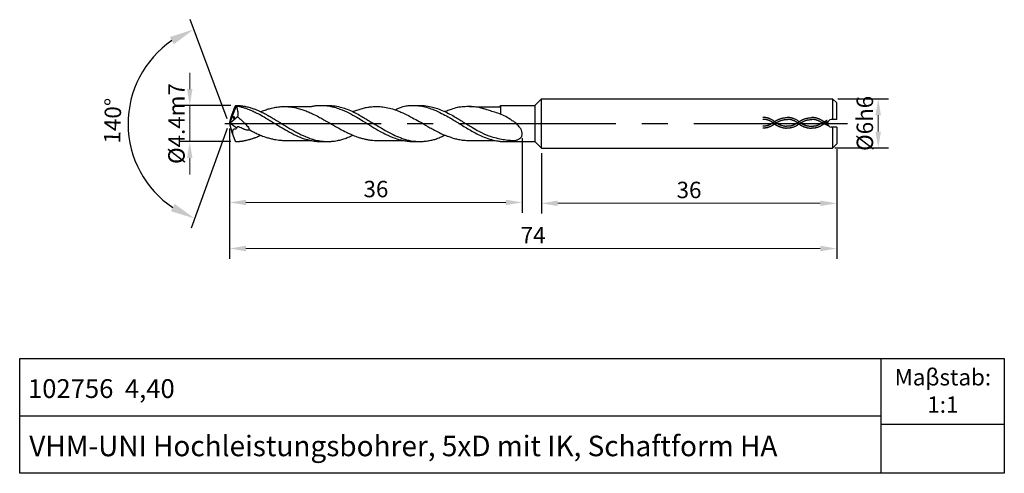
# Model space of a CAD drawing. Units: millimetres. Extents: x 5682 to 5802, y -1892 to -1837.
import ezdxf

# ---------------------------------------------------------------- set-up
doc = ezdxf.new("R2010")
doc.units = ezdxf.units.MM
doc.linetypes.add('CENTER2', pattern=[28.575, 19.05, -3.175, 3.175, -3.175])
doc.linetypes.add('DASHED', pattern=[19.05, 12.7, -6.35])
for name, color, linetype in [('CENTER', 1, 'CENTER2'), ('HATCH', 6, 'Continuous'), ('L1', 4, 'Continuous'), ('图层1', 4, 'Continuous')]:
    doc.layers.add(name, color=color, linetype=linetype)
doc.layers.add('DIM', color=5, linetype='Continuous', lineweight=13)
doc.dimstyles.new('ISO-25', dxfattribs={"dimtxt": 2, "dimasz": 2, "dimexe": 1.25, "dimexo": 0.625, "dimtad": 1, "dimdsep": 46, "dimtxsty": 'Standard', "dimcen": 2, "dimclrd": 5, "dimclrt": 2, "dimadec": 0, "dimazin": 0, "dimtfac": 0.8, "dimtmove": 0, "dimatfit": 3, "dimfxl": 1, "dimtolj": 1, "dimlwd": -1, "dimarcsym": 0})
doc.dimstyles.new('ISO-25$2', dxfattribs={"dimtxt": 2, "dimasz": 3, "dimexe": 1.25, "dimexo": 0.625, "dimtad": 1, "dimdec": 3, "dimdsep": 46, "dimtxsty": 'Standard', "dimcen": 2.5, "dimclrt": 2, "dimadec": 1, "dimazin": 0, "dimtfac": 1, "dimtdec": 3, "dimtmove": 0, "dimatfit": 1, "dimfxl": 1, "dimarcsym": 0})

# ---------------------------------------------------------------- blocks, each defined once
blk = doc.blocks.new('*D167')
at = {"layer": 'DEFPOINTS', "color": 0}
for p in [(5707.34, -1849.26), (5743.01, -1850.41), (5743.01, -1858.87)]:
    blk.add_point(p, dxfattribs=at)
at = {"layer": 'DIM', "color": 0, "lineweight": -2}
for p, q in [((5707.34, -1849.88), (5707.34, -1860.12)), ((5743.01, -1851.04), (5743.01, -1860.12))]:
    blk.add_line(p, q, dxfattribs=at)
at = {"layer": 'DIM', "color": 5}
blk.add_line((5709.34, -1858.87), (5741.01, -1858.87), dxfattribs=at)
for points in [[(5709.34, -1858.54), (5709.34, -1859.2), (5707.34, -1858.87)], [(5741.01, -1858.54), (5741.01, -1859.2), (5743.01, -1858.87)]]:
    blk.add_solid(points, dxfattribs=at)
at = {"layer": 'DIM', "color": 2, "insert": (5725.18, -1857.24), "char_height": 2, "attachment_point": 5}
blk.add_mtext('\\A1;36', dxfattribs=at)
blk = doc.blocks.new('*D170')
at = {"layer": 'DEFPOINTS', "color": 0}
for p in [(5780.85, -1846.25), (5780.48, -1852.23), (5786.4, -1852.23)]:
    blk.add_point(p, dxfattribs=at)
at = {"layer": 'DIM', "color": 0, "lineweight": -2}
for p, q in [((5781.47, -1846.25), (5787.65, -1846.25)), ((5781.1, -1852.23), (5787.65, -1852.23))]:
    blk.add_line(p, q, dxfattribs=at)
at = {"layer": 'DIM', "color": 5}
blk.add_line((5786.4, -1848.25), (5786.4, -1850.23), dxfattribs=at)
for points in [[(5786.06, -1848.25), (5786.73, -1848.25), (5786.4, -1846.25)], [(5786.06, -1850.23), (5786.73, -1850.23), (5786.4, -1852.23)]]:
    blk.add_solid(points, dxfattribs=at)
at = {"layer": 'DIM', "color": 2, "insert": (5784.77, -1849.24), "char_height": 2, "attachment_point": 5, "rotation": 90}
blk.add_mtext('\\A1;%%C6h6', dxfattribs=at)
blk = doc.blocks.new('*D171')
at = {"layer": 'DEFPOINTS', "color": 0}
for p in [(5745.34, -1852.25), (5781.34, -1851.75), (5781.34, -1858.98)]:
    blk.add_point(p, dxfattribs=at)
at = {"layer": 'DIM', "color": 0, "lineweight": -2}
for p, q in [((5781.34, -1852.37), (5781.34, -1860.23)), ((5745.34, -1852.87), (5745.34, -1860.23))]:
    blk.add_line(p, q, dxfattribs=at)
at = {"layer": 'DIM', "color": 5}
blk.add_line((5747.34, -1858.98), (5779.34, -1858.98), dxfattribs=at)
for points in [[(5747.34, -1858.64), (5747.34, -1859.31), (5745.34, -1858.98)], [(5779.34, -1858.64), (5779.34, -1859.31), (5781.34, -1858.98)]]:
    blk.add_solid(points, dxfattribs=at)
at = {"layer": 'DIM', "color": 2, "insert": (5763.34, -1857.35), "char_height": 2, "attachment_point": 5}
blk.add_mtext('\\A1;36', dxfattribs=at)
blk = doc.blocks.new('*D172')
at = {"layer": 'DEFPOINTS', "color": 0}
for p in [(5707.34, -1849.26), (5781.34, -1851.75), (5781.34, -1864.49)]:
    blk.add_point(p, dxfattribs=at)
at = {"layer": 'DIM', "color": 0, "lineweight": -2}
for p, q in [((5707.34, -1849.88), (5707.34, -1865.74)), ((5781.34, -1852.37), (5781.34, -1865.74))]:
    blk.add_line(p, q, dxfattribs=at)
at = {"layer": 'DIM', "color": 5}
blk.add_line((5709.34, -1864.49), (5779.34, -1864.49), dxfattribs=at)
for points in [[(5709.34, -1864.15), (5709.34, -1864.82), (5707.34, -1864.49)], [(5779.34, -1864.15), (5779.34, -1864.82), (5781.34, -1864.49)]]:
    blk.add_solid(points, dxfattribs=at)
at = {"layer": 'DIM', "color": 2, "insert": (5744.34, -1862.86), "char_height": 2, "attachment_point": 5}
blk.add_mtext('\\A1;74', dxfattribs=at)
blk = doc.blocks.new('*D173')
at = {"layer": 'DEFPOINTS', "color": 0}
for p in [(5702.49, -1847.06), (5708.12, -1847.06), (5708.12, -1851.46)]:
    blk.add_point(p, dxfattribs=at)
at = {"layer": 'DIM', "color": 5}
for p, q in [((5702.49, -1845.06), (5702.49, -1843.06)), ((5702.49, -1851.46), (5702.49, -1847.06)), ((5702.49, -1853.46), (5702.49, -1855.46))]:
    blk.add_line(p, q, dxfattribs=at)
at = {"layer": 'DIM', "color": 0, "lineweight": -2}
for p, q in [((5707.49, -1847.06), (5701.24, -1847.06)), ((5707.49, -1851.46), (5701.24, -1851.46))]:
    blk.add_line(p, q, dxfattribs=at)
at = {"layer": 'DIM', "color": 5}
for points in [[(5702.16, -1845.06), (5702.82, -1845.06), (5702.49, -1847.06)], [(5702.16, -1853.46), (5702.82, -1853.46), (5702.49, -1851.46)]]:
    blk.add_solid(points, dxfattribs=at)
at = {"layer": 'DIM', "color": 2, "insert": (5700.87, -1849.26), "char_height": 2, "attachment_point": 5, "rotation": 90}
blk.add_mtext('\\A1;%%C4.4m7', dxfattribs=at)
blk = doc.blocks.new('*D174')
at = {"layer": 'DEFPOINTS', "color": 0}
for p in [(5708.02, -1847.13), (5707.55, -1848.44), (5707.63, -1850.32), (5708.03, -1851.41), (5696, -1854.21)]:
    blk.add_point(p, dxfattribs=at)
at = {"layer": 'DIM', "color": 0, "lineweight": -2}
for p, q in [((5707.03, -1848.7), (5702.54, -1836.6)), ((5707.03, -1849.88), (5702.68, -1862.02))]:
    blk.add_line(p, q, dxfattribs=at)
blk.add_arc((5707.25, -1849.29), 12.28, 124.3761, 236.2378, dxfattribs=at)
at = {"layer": 'DIM', "color": 0}
for points in [[(5700.08, -1838.71), (5700.54, -1839.6), (5702.98, -1837.78)], [(5700.65, -1859.05), (5700.2, -1859.94), (5703.1, -1860.84)]]:
    blk.add_solid(points, dxfattribs=at)
at = {"layer": 'DIM', "color": 2, "insert": (5693.35, -1848.92), "char_height": 2, "attachment_point": 5, "rotation": 88.4663}
blk.add_mtext('140%%D', dxfattribs=at)

msp = doc.modelspace()

# ---------------------------------------------------------------- linework, layer by layer
for p, q in [((5786.7632, -1891.8762), (5786.7632, -1877.8762)), ((5681.7632, -1884.8762), (5786.7632, -1884.8762)), ((5786.7632, -1885.8762), (5801.7632, -1885.8762))]:
    msp.add_line(p, q)
msp.add_lwpolyline([(5681.7632, -1877.8762), (5801.7632, -1877.8762), (5801.7632, -1891.8762), (5681.7632, -1891.8762)], close=True)
at = {"layer": 'CENTER'}
msp.add_line((5706.7752, -1849.2562), (5782.6497, -1849.2562), dxfattribs=at)
at = {"layer": 'HATCH', "linetype": 'DASHED', "ltscale": 0.5}
for points, knots in [([(5773.8523, -1849.0761), (5773.5642, -1848.8486), (5773.2682, -1848.6906), (5772.7592, -1848.5393), (5772.5481, -1848.5109), (5772.3382, -1848.5159)], [11.18581475, 11.18581475, 11.18581475, 11.18581475, 17.2202075, 17.2202075, 21.44056613, 21.44056613, 21.44056613, 21.44056613]), ([(5773.7095, -1849.2569), (5773.6183, -1849.1849), (5773.5269, -1849.1209), (5773.2527, -1848.952), (5773.07, -1848.8705), (5772.7058, -1848.7654), (5772.5243, -1848.742), (5772.3436, -1848.7462)], [11.18581475, 11.18581475, 11.18581475, 11.18581475, 13.23469882, 13.23469882, 17.33246694, 17.33246694, 21.44056613, 21.44056613, 21.44056613, 21.44056613]), ([(5773.7095, -1849.0761), (5773.6183, -1849.1481), (5773.5269, -1849.2122), (5773.2527, -1849.381), (5773.07, -1849.4626), (5772.7058, -1849.5676), (5772.5243, -1849.5911), (5772.3436, -1849.5869)], [11.18581475, 11.18581475, 11.18581475, 11.18581475, 13.23469882, 13.23469882, 17.33246694, 17.33246694, 21.44056613, 21.44056613, 21.44056613, 21.44056613]), ([(5773.7002, -1849.0778), (5773.7651, -1849.0266), (5773.8305, -1848.98), (5774.0281, -1848.8526), (5774.1613, -1848.7844), (5774.6028, -1848.6027), (5774.9102, -1848.5475), (5775.3163, -1848.5217)], [11.18581475, 11.18581475, 11.18581475, 11.18581475, 12.52969473, 12.52969473, 15.21745467, 15.21745467, 21.44056613, 21.44056613, 21.44056613, 21.44056613]), ([(5773.843, -1849.2587), (5773.9003, -1849.2134), (5773.9579, -1849.1722), (5774.1316, -1849.0595), (5774.2483, -1848.9989), (5774.6513, -1848.8294), (5774.9406, -1848.776), (5775.3217, -1848.7521)], [11.18581475, 11.18581475, 11.18581475, 11.18581475, 12.48895138, 12.48895138, 15.09522464, 15.09522464, 21.44056613, 21.44056613, 21.44056613, 21.44056613]), ([(5773.843, -1849.0778), (5773.9003, -1849.1231), (5773.9579, -1849.1643), (5774.1316, -1849.277), (5774.2483, -1849.3376), (5774.6513, -1849.5071), (5774.9406, -1849.5604), (5775.2232, -1849.5891)], [11.18581475, 11.18581475, 11.18581475, 11.18581475, 12.48895138, 12.48895138, 15.09522464, 15.09522464, 21.44056613, 21.44056613, 21.44056613, 21.44056613]), ([(5776.8304, -1849.082), (5776.5423, -1848.8545), (5776.2463, -1848.6965), (5775.7373, -1848.5452), (5775.5262, -1848.5168), (5775.3163, -1848.5217)], [11.18581475, 11.18581475, 11.18581475, 11.18581475, 17.2202075, 17.2202075, 21.44056613, 21.44056613, 21.44056613, 21.44056613]), ([(5776.6877, -1849.2628), (5776.5965, -1849.1908), (5776.5051, -1849.1268), (5776.2308, -1848.9579), (5776.0481, -1848.8764), (5775.6839, -1848.7713), (5775.5024, -1848.7478), (5775.3217, -1848.7521)], [11.18581475, 11.18581475, 11.18581475, 11.18581475, 13.23469882, 13.23469882, 17.33246694, 17.33246694, 21.44056613, 21.44056613, 21.44056613, 21.44056613]), ([(5776.6877, -1849.082), (5776.5965, -1849.154), (5776.5051, -1849.2181), (5776.2308, -1849.3869), (5776.0481, -1849.4684), (5775.6839, -1849.5735), (5775.5024, -1849.597), (5775.3217, -1849.5928)], [11.18581475, 11.18581475, 11.18581475, 11.18581475, 13.23469882, 13.23469882, 17.33246694, 17.33246694, 21.44056613, 21.44056613, 21.44056613, 21.44056613]), ([(5776.6869, -1849.0887), (5776.7517, -1849.0374), (5776.8172, -1848.9908), (5777.0147, -1848.8634), (5777.148, -1848.7952), (5777.5895, -1848.6136), (5777.8969, -1848.5584), (5778.303, -1848.5326)], [11.18581475, 11.18581475, 11.18581475, 11.18581475, 12.52969473, 12.52969473, 15.21745467, 15.21745467, 21.44056613, 21.44056613, 21.44056613, 21.44056613]), ([(5776.8296, -1849.2695), (5776.8869, -1849.2242), (5776.9446, -1849.183), (5777.1182, -1849.0703), (5777.235, -1849.0097), (5777.6379, -1848.8402), (5777.9272, -1848.7869), (5778.3084, -1848.7629)], [11.18581475, 11.18581475, 11.18581475, 11.18581475, 12.48895138, 12.48895138, 15.09522464, 15.09522464, 21.44056613, 21.44056613, 21.44056613, 21.44056613]), ([(5776.8296, -1849.0887), (5776.8869, -1849.1339), (5776.9446, -1849.1751), (5777.1182, -1849.2878), (5777.235, -1849.3484), (5777.6379, -1849.5179), (5777.9272, -1849.5713), (5778.3084, -1849.6036)], [11.18581475, 11.18581475, 11.18581475, 11.18581475, 12.48895138, 12.48895138, 15.09522464, 15.09522464, 21.44056613, 21.44056613, 21.44056613, 21.44056613]), ([(5779.7289, -1849.0106), (5779.529, -1848.8654), (5779.233, -1848.7073), (5778.724, -1848.556), (5778.5129, -1848.5277), (5778.303, -1848.5326)], [11.18581475, 11.18581475, 11.18581475, 11.18581475, 17.2202075, 17.2202075, 21.44056613, 21.44056613, 21.44056613, 21.44056613]), ([(5779.5539, -1849.1833), (5779.5027, -1849.1468), (5779.4515, -1849.1129), (5779.2175, -1848.9688), (5779.0347, -1848.8872), (5778.6705, -1848.7822), (5778.4891, -1848.7587), (5778.3084, -1848.7629)], [12.08696395, 12.08696395, 12.08696395, 12.08696395, 13.23469882, 13.23469882, 17.33246694, 17.33246694, 21.44056613, 21.44056613, 21.44056613, 21.44056613]), ([(5779.5539, -1849.1833), (5779.5027, -1849.2197), (5779.4515, -1849.2537), (5779.2175, -1849.3978), (5779.0347, -1849.4793), (5778.6705, -1849.5844), (5778.4891, -1849.6078), (5778.3084, -1849.6036)], [12.08696395, 12.08696395, 12.08696395, 12.08696395, 13.23469882, 13.23469882, 17.33246694, 17.33246694, 21.44056613, 21.44056613, 21.44056613, 21.44056613]), ([(5780.2767, -1849.0331), (5780.2702, -1849.0365), (5780.2636, -1849.04), (5780.1061, -1849.1239), (5779.9534, -1849.2029), (5779.7926, -1849.2826), (5779.7873, -1849.2852), (5779.7821, -1849.2878)], [6.22069557, 6.22069557, 6.22069557, 6.22069557, 6.37552902, 6.37552902, 9.95303417, 9.95303417, 10.07267266, 10.07267266, 10.07267266, 10.07267266]), ([(5773.8523, -1849.2569), (5773.5642, -1849.4844), (5773.2682, -1849.6425), (5772.7592, -1849.7938), (5772.5481, -1849.8221), (5772.3382, -1849.8172)], [11.18581475, 11.18581475, 11.18581475, 11.18581475, 17.2202075, 17.2202075, 21.44056613, 21.44056613, 21.44056613, 21.44056613]), ([(5773.7002, -1849.2587), (5773.7651, -1849.3099), (5773.8305, -1849.3565), (5774.0281, -1849.4839), (5774.1613, -1849.5521), (5774.6028, -1849.7338), (5774.9102, -1849.7889), (5775.1999, -1849.8184)], [11.18581475, 11.18581475, 11.18581475, 11.18581475, 12.52969473, 12.52969473, 15.21745467, 15.21745467, 21.44056613, 21.44056613, 21.44056613, 21.44056613]), ([(5776.8304, -1849.2628), (5776.5423, -1849.4903), (5776.2463, -1849.6484), (5775.7373, -1849.7997), (5775.5262, -1849.828), (5775.3163, -1849.8231)], [11.18581475, 11.18581475, 11.18581475, 11.18581475, 17.2202075, 17.2202075, 21.44056613, 21.44056613, 21.44056613, 21.44056613]), ([(5776.6869, -1849.2695), (5776.7517, -1849.3207), (5776.8172, -1849.3674), (5777.0147, -1849.4948), (5777.148, -1849.5629), (5777.5895, -1849.7446), (5777.8969, -1849.7998), (5778.303, -1849.8339)], [11.18581475, 11.18581475, 11.18581475, 11.18581475, 12.52969473, 12.52969473, 15.21745467, 15.21745467, 21.44056613, 21.44056613, 21.44056613, 21.44056613]), ([(5779.7821, -1849.2878), (5779.529, -1849.5012), (5779.233, -1849.6592), (5778.724, -1849.8105), (5778.5129, -1849.8389), (5778.303, -1849.8339)], [11.18581475, 11.18581475, 11.18581475, 11.18581475, 17.2202075, 17.2202075, 21.44056613, 21.44056613, 21.44056613, 21.44056613]), ([(5780.3876, -1849.5755), (5780.3469, -1849.5553), (5780.3062, -1849.5353), (5780.1116, -1849.4402), (5779.9562, -1849.3666), (5779.7927, -1849.2925), (5779.7874, -1849.2902), (5779.7821, -1849.2878)], [5.42424859, 5.42424859, 5.42424859, 5.42424859, 6.37552902, 6.37552902, 9.95303417, 9.95303417, 10.07267266, 10.07267266, 10.07267266, 10.07267266])]:
    msp.add_open_spline(points, degree=3, knots=knots, dxfattribs=at)
for points in [[(5780.1792, -1848.8721), (5779.9744, -1848.981), (5779.766, -1849.0881), (5779.5539, -1849.1833)], [(5780.2298, -1849.2421), (5780.065, -1849.1631), (5779.8975, -1849.0855), (5779.7257, -1849.0106)], [(5775.3553, -1849.817), (5775.3063, -1849.8194), (5775.2576, -1849.8201), (5775.2089, -1849.8189)], [(5775.3553, -1849.5863), (5775.308, -1849.5889), (5775.2611, -1849.5897), (5775.2143, -1849.5886)]]:
    msp.add_open_spline(points, degree=3, dxfattribs=at)
at = {"layer": 'L1'}
for p, q in [((5745.3436, -1846.2491), (5744.5258, -1847.0669)), ((5745.3436, -1846.2491), (5780.8436, -1846.2487)), ((5745.3436, -1852.2487), (5745.3436, -1846.2491)), ((5780.8436, -1846.2487), (5781.3436, -1846.7487)), ((5780.8436, -1846.2487), (5780.8436, -1848.7832)), ((5781.3436, -1848.7831), (5781.3436, -1846.7487)), ((5708.0852, -1847.24), (5707.3439, -1849.2563)), ((5707.55, -1848.4382), (5708.0173, -1847.135)), ((5708.0173, -1847.135), (5708.1164, -1847.0558)), ((5708.0852, -1847.24), (5708.0173, -1847.135)), ((5708.2233, -1847.3563), (5708.0852, -1847.24)), ((5708.1164, -1847.0558), (5708.2191, -1847.1056)), ((5708.2191, -1847.1056), (5708.2233, -1847.3563)), ((5740.3443, -1847.0669), (5744.5258, -1847.0669)), ((5740.3443, -1847.0669), (5740.3462, -1848.1102)), ((5744.5259, -1847.0669), (5744.5416, -1851.4467)), ((5707.3436, -1849.2562), (5707.55, -1848.4382)), ((5708.3265, -1848.4307), (5707.4229, -1849.2095)), ((5707.3436, -1849.2562), (5707.6281, -1850.32)), ((5707.4229, -1849.2095), (5707.3563, -1849.3037)), ((5707.4126, -1849.2266), (5708.2163, -1849.7785)), ((5707.6281, -1850.32), (5708.0334, -1851.4133)), ((5780.8436, -1849.6832), (5780.8436, -1852.2491)), ((5781.3436, -1849.6831), (5781.3436, -1851.7491)), ((5708.0334, -1851.4133), (5708.1152, -1851.4574)), ((5740.3446, -1851.4467), (5743.3354, -1851.4467)), ((5740.3446, -1851.4467), (5744.5416, -1851.4467)), ((5745.3436, -1852.2487), (5744.5416, -1851.4467)), ((5745.3436, -1852.2487), (5780.8436, -1852.2491)), ((5781.3436, -1851.7491), (5780.8436, -1852.2491))]:
    msp.add_line(p, q, dxfattribs=at)
for points, knots in [([(5708.1164, -1847.0558), (5708.1164, -1847.0558), (5708.3359, -1847.0551), (5708.6137, -1847.0738), (5708.9459, -1847.1093), (5709.3514, -1847.1801), (5709.8051, -1847.2967), (5710.2449, -1847.4432), (5710.6591, -1847.5978), (5711.1, -1847.7909), (5711.5365, -1848.0033), (5711.9751, -1848.2376), (5712.3353, -1848.4403), (5712.7587, -1848.6864), (5713.1567, -1848.9271), (5713.6471, -1849.2304), (5714.1319, -1849.5259), (5714.6876, -1849.8636), (5715.2164, -1850.1703), (5715.7299, -1850.4425), (5716.168, -1850.6712), (5716.596, -1850.8316), (5716.9529, -1851.0053), (5717.3159, -1851.1186), (5717.6609, -1851.228), (5718.0126, -1851.3136), (5718.413, -1851.3772), (5718.7871, -1851.4379), (5719.1507, -1851.4452), (5719.4392, -1851.4464), (5719.6948, -1851.4368), (5719.9204, -1851.4125), (5720.1585, -1851.3893), (5720.3965, -1851.3423), (5720.6557, -1851.293), (5720.8932, -1851.2337), (5721.1509, -1851.1543), (5721.4194, -1851.0903), (5721.6809, -1850.971), (5721.944, -1850.8703), (5722.1714, -1850.7731), (5722.3077, -1850.7039), (5722.3681, -1850.6786), (5722.374, -1850.6761)], [0, 0, 0, 0, 0.26290639, 0.5821469, 0.85901262, 1.26411614, 1.81282578, 2.25536349, 2.64209362, 3.12494332, 3.67845866, 4.07345824, 4.58763731, 4.89206151, 5.51013193, 5.95009572, 6.57986312, 7.17288511, 7.85483976, 8.37264817, 8.88332971, 9.30774189, 9.72805411, 10.05163612, 10.43835055, 10.80543745, 11.1308284, 11.65220084, 11.93742868, 12.22072275, 12.51808184, 12.70408015, 12.90051579, 13.23507693, 13.42881489, 13.68977685, 13.96508615, 14.23189853, 14.51184259, 14.81200434, 15.06793697, 15.24320424, 15.26204636, 15.26204636, 15.26204636, 15.26204636]), ([(5708.2191, -1847.1056), (5708.2191, -1847.1056), (5708.3606, -1847.1301), (5708.529, -1847.171), (5708.6956, -1847.2254), (5708.8968, -1847.2661), (5709.2372, -1847.3714), (5709.6446, -1847.5213), (5710.135, -1847.7071), (5710.5489, -1847.9316), (5711.1123, -1848.1767), (5711.6582, -1848.5264), (5712.2776, -1848.8957), (5712.8771, -1849.2599), (5713.5879, -1849.6856), (5714.4484, -1850.2017), (5715.4153, -1850.7117), (5716.3718, -1851.1024), (5717.1114, -1851.2881), (5717.656, -1851.3958), (5718.1006, -1851.4411), (5718.5524, -1851.4488), (5718.9469, -1851.4465), (5719.1761, -1851.4465), (5719.2654, -1851.4465)], [0, 0, 0, 0, 0.20567653, 0.39487114, 0.56486822, 0.74091487, 1.00806959, 1.62456149, 2.03035329, 2.56208435, 3.0070122, 3.84581539, 4.45179083, 5.121936, 5.89991224, 6.87986845, 8.06206614, 9.11445565, 9.93228379, 10.33441498, 10.77387656, 11.26999408, 11.68945628, 11.95742152, 11.95742152, 11.95742152, 11.95742152]), ([(5708.2233, -1847.3563), (5708.2438, -1847.4241), (5708.2905, -1847.5781), (5708.3379, -1847.8326), (5708.3502, -1848.1255), (5708.3352, -1848.3262), (5708.3265, -1848.4307)], [0, 0, 0, 0, 0.194995474, 0.442474593, 0.70568018, 0.991497207, 0.991497207, 0.991497207, 0.991497207]), ([(5711.1335, -1847.8103), (5711.2223, -1847.7777), (5711.402, -1847.7116), (5711.6667, -1847.6088), (5711.9336, -1847.5265), (5712.193, -1847.4421), (5712.4698, -1847.3763), (5712.7288, -1847.309), (5713.0077, -1847.269), (5713.252, -1847.2219), (5713.5217, -1847.207), (5713.7775, -1847.1829), (5714.1256, -1847.1767), (5714.5526, -1847.2056), (5715.1606, -1847.2636), (5715.7764, -1847.4406), (5716.3995, -1847.6203), (5716.9261, -1847.8308), (5717.5229, -1848.0973), (5718.1192, -1848.3921), (5718.7192, -1848.7234), (5719.4134, -1849.1173), (5720.1041, -1849.521), (5720.8824, -1849.9519), (5721.4546, -1850.2737), (5721.9938, -1850.5017), (5722.462, -1850.7213), (5722.9245, -1850.898), (5723.4162, -1851.0464), (5723.8275, -1851.152), (5724.2961, -1851.2471), (5724.7485, -1851.3003), (5725.2587, -1851.3151), (5725.688, -1851.3123), (5726.1908, -1851.3128), (5726.7146, -1851.3126), (5727.2758, -1851.3127), (5727.7518, -1851.3127), (5728.1235, -1851.3127), (5728.3533, -1851.3127), (5728.4657, -1851.3127)], [0, 0, 0, 0, 0.28106604, 0.56845479, 0.84183857, 1.1122714, 1.37966487, 1.69128942, 1.90980639, 2.22297782, 2.43443428, 2.71898955, 2.99319592, 3.47783803, 4.00227489, 4.8206183, 5.38103594, 5.9349093, 6.49953621, 7.31344924, 7.89515712, 8.51350572, 9.65675557, 10.24108235, 11.12822577, 11.58189949, 11.97302334, 12.65503329, 13.04864883, 13.50232201, 13.92151023, 14.47769453, 14.86498727, 15.45211758, 15.76545531, 16.37329374, 17.02362933, 17.44905775, 17.8013219, 18.13855936, 18.13855936, 18.13855936, 18.13855936]), ([(5714.1837, -1847.1842), (5714.4364, -1847.1828), (5714.9184, -1847.1799), (5715.6756, -1847.181), (5716.4481, -1847.1807), (5716.9912, -1847.1808), (5717.2593, -1847.1809)], [0, 0, 0, 0, 0.75812959, 1.44614035, 2.27148591, 3.07558593, 3.07558593, 3.07558593, 3.07558593]), ([(5717.2357, -1847.1808), (5717.3622, -1847.1543), (5717.6312, -1847.0979), (5718.0471, -1847.0556), (5718.57, -1847.0429), (5719.1173, -1847.0457), (5719.6964, -1847.0517), (5720.3088, -1847.124), (5720.9739, -1847.2724), (5721.7283, -1847.5276), (5722.4523, -1847.8409), (5723.1364, -1848.1896), (5723.7561, -1848.5724), (5724.4748, -1848.9874), (5725.4401, -1849.5753), (5726.4056, -1850.1586), (5727.3431, -1850.6436), (5728.0116, -1850.9372), (5728.8061, -1851.214), (5729.441, -1851.363), (5729.9875, -1851.4234), (5730.2699, -1851.4472), (5730.5292, -1851.4454), (5730.7921, -1851.4568), (5731.1393, -1851.4113), (5731.5035, -1851.3714), (5731.9343, -1851.2802), (5732.3772, -1851.1989), (5732.8729, -1850.9838), (5733.2919, -1850.8253), (5733.53, -1850.7115), (5733.598, -1850.6791)], [0, 0, 0, 0, 0.38598166, 0.82134776, 1.25077799, 1.95479823, 2.46338898, 2.98715731, 3.79990826, 4.49514779, 5.35253978, 6.13210755, 6.75502442, 7.48369116, 8.56744097, 10.06508206, 10.78684741, 11.67445651, 12.22174647, 13.28636026, 13.61293146, 13.86966525, 14.13519715, 14.39087, 14.6573459, 15.18236653, 15.4883717, 15.97361991, 16.52461896, 17.08082421, 17.30316358, 17.30316358, 17.30316358, 17.30316358]), ([(5718.5476, -1847.0459), (5718.66, -1847.0547), (5718.8855, -1847.0722), (5719.2209, -1847.0826), (5719.6369, -1847.1679), (5720.1657, -1847.2663), (5720.9486, -1847.5407), (5721.8608, -1847.9325), (5722.7966, -1848.4625), (5723.7258, -1849.0204), (5724.6601, -1849.6117), (5725.5879, -1850.1738), (5726.5344, -1850.645), (5727.4557, -1851.0447), (5728.3093, -1851.2928), (5728.9568, -1851.4034), (5729.3885, -1851.4433), (5729.7584, -1851.4475), (5730.0752, -1851.4466), (5730.3135, -1851.4466), (5730.4432, -1851.4468), (5730.4712, -1851.4468)], [0, 0, 0, 0, 0.33817258, 0.67829719, 1.0043984, 1.6056856, 2.28568363, 3.46408239, 4.53993305, 5.44036274, 6.64009407, 7.77395038, 8.61574329, 9.75547762, 10.7414354, 11.25625297, 11.71986941, 12.03980002, 12.3654147, 12.67043171, 12.75457442, 12.75457442, 12.75457442, 12.75457442]), ([(5722.3623, -1847.8087), (5722.5278, -1847.7529), (5722.7868, -1847.6656), (5723.1271, -1847.5309), (5723.3968, -1847.4559), (5723.7423, -1847.3571), (5724.0904, -1847.2833), (5724.5257, -1847.2254), (5724.9232, -1847.1872), (5725.4455, -1847.1818), (5726.0699, -1847.2212), (5726.8058, -1847.3714), (5727.5024, -1847.5638), (5728.0942, -1847.7967), (5728.7916, -1848.1042), (5729.577, -1848.5244), (5730.5504, -1849.0275), (5731.323, -1849.5232), (5732.0465, -1849.9264), (5732.7452, -1850.2902), (5733.3756, -1850.5946), (5733.9067, -1850.8021), (5734.2367, -1850.904), (5734.5425, -1851.023), (5734.8529, -1851.0978), (5735.1251, -1851.1685), (5735.4053, -1851.2227), (5735.7205, -1851.2697), (5736.0434, -1851.3013), (5736.4001, -1851.3078), (5736.9225, -1851.318), (5737.5961, -1851.3126), (5738.3152, -1851.314), (5739.0027, -1851.3138), (5739.4404, -1851.3138), (5739.6975, -1851.3138)], [0, 0, 0, 0, 0.51910817, 0.81264426, 1.08411634, 1.35302479, 1.88369023, 2.14567778, 2.66841485, 3.07965888, 3.71192436, 4.54130568, 5.32077805, 5.86402712, 6.42553708, 7.57408245, 8.48296094, 9.65056859, 10.25495423, 10.9156013, 11.96957699, 12.31846147, 12.60539903, 12.99761374, 13.29004882, 13.55763794, 13.83674608, 14.14310201, 14.51173685, 14.80825846, 15.21312295, 16.07932752, 16.82892721, 17.37030444, 18.14189282, 18.14189282, 18.14189282, 18.14189282]), ([(5727.5367, -1847.5878), (5727.9636, -1847.3929), (5728.5501, -1847.1252), (5729.3786, -1847.0435), (5730.0245, -1847.0473), (5730.7592, -1847.1193), (5731.5255, -1847.3129), (5732.3351, -1847.5995), (5733.1379, -1847.9968), (5733.9245, -1848.3829), (5734.7624, -1848.9083), (5735.5688, -1849.3932), (5736.3836, -1849.8946), (5737.1092, -1850.3203), (5737.9223, -1850.7308), (5738.8103, -1851.0937), (5739.5183, -1851.2807), (5739.9973, -1851.3741), (5740.2154, -1851.4068), (5740.3179, -1851.4385), (5740.3446, -1851.4467)], [0, 0, 0, 0, 1.37334238, 1.88709251, 2.48256161, 3.31106406, 4.09337689, 4.83629471, 5.8588001, 6.73203952, 7.41860169, 8.75032143, 9.48963373, 10.21934001, 11.2169323, 12.17161663, 13.05653043, 13.39584404, 13.63196295, 13.71505978, 13.71505978, 13.71505978, 13.71505978]), ([(5729.7132, -1847.0467), (5729.8034, -1847.0468), (5729.9496, -1847.0468), (5730.1722, -1847.0465), (5730.3473, -1847.0478), (5730.6482, -1847.0421), (5731.166, -1847.0658), (5731.8373, -1847.1801), (5732.5664, -1847.3865), (5733.2732, -1847.6547), (5734.0007, -1848.0017), (5734.8662, -1848.4688), (5735.8258, -1849.0811), (5736.8411, -1849.6733), (5737.8518, -1850.2943), (5738.7621, -1850.6949), (5739.6217, -1850.9755), (5740.3265, -1851.1384), (5741.0342, -1851.2456), (5741.6932, -1851.3154), (5742.2264, -1851.3282), (5742.6228, -1851.1426), (5742.979, -1850.8909), (5743.0428, -1850.4262), (5742.9157, -1850.0553), (5742.7779, -1849.7977), (5742.5927, -1849.6033), (5742.4393, -1849.4201), (5742.2075, -1849.164), (5741.8705, -1848.9685), (5741.419, -1848.6454), (5740.81, -1848.2969), (5740.0653, -1847.9868), (5739.3433, -1847.8019), (5738.7676, -1847.5788), (5738.2541, -1847.4368), (5737.668, -1847.2889), (5737.0457, -1847.2012), (5736.3506, -1847.1719), (5735.7438, -1847.2306), (5735.0353, -1847.2814), (5734.513, -1847.4919), (5734.0725, -1847.6281), (5733.8247, -1847.7241), (5733.662, -1847.7833), (5733.5902, -1847.8095)], [0, 0, 0, 0, 0.27038601, 0.43867376, 0.66776785, 0.7957256, 1.34144886, 2.22040646, 2.82737979, 3.59847696, 4.46041538, 5.20485217, 6.48943065, 7.78649866, 8.65310091, 9.96041995, 10.7164929, 11.34085787, 12.1200404, 12.85405604, 13.34126918, 13.68254613, 14.14579163, 14.52387442, 14.85148062, 15.21937454, 15.32492479, 15.61807077, 15.90009376, 16.3036625, 16.75089345, 17.51844401, 18.35672936, 19.13264161, 19.73900384, 20.1856853, 20.72036227, 21.54229144, 22.0634541, 22.80343418, 23.37009913, 24.18303643, 24.4568046, 24.74379889, 24.97073246, 24.97073246, 24.97073246, 24.97073246]), ([(5736.5391, -1847.1846), (5736.9693, -1847.1941), (5737.7913, -1847.2122), (5738.8189, -1847.2059), (5739.6236, -1847.2068), (5740.0365, -1847.2068), (5740.2438, -1847.2067)], [0, 0, 0, 0, 1.29084945, 2.46611259, 3.08291941, 3.7047975, 3.7047975, 3.7047975, 3.7047975]), ([(5740.2437, -1847.2067), (5740.2613, -1847.2037), (5740.2966, -1847.1977), (5740.3471, -1847.1481), (5740.3454, -1847.0971), (5740.3443, -1847.0669)], [0, 0, 0, 0, 0.052732289, 0.10643836, 0.184553367, 0.184553367, 0.184553367, 0.184553367]), ([(5708.3265, -1848.4307), (5708.3265, -1848.4307), (5708.6492, -1848.7269), (5709.0291, -1849.0572), (5709.3806, -1849.4154), (5709.6586, -1849.7552), (5709.7887, -1849.979), (5709.8281, -1850.0469)], [0, 0, 0, 0, 0.51808121, 0.93470782, 1.45096049, 1.95518525, 2.1747879, 2.1747879, 2.1747879, 2.1747879]), ([(5709.8281, -1850.0469), (5709.7645, -1850.0605), (5709.6234, -1850.0907), (5709.4145, -1850.0576), (5709.2515, -1850.0116), (5709.0767, -1849.9528), (5708.8761, -1849.853), (5708.6594, -1849.739), (5708.4996, -1849.6813), (5708.4131, -1849.6634), (5708.351, -1849.6629), (5708.287, -1849.674), (5708.2213, -1849.7429), (5708.1944, -1849.8672), (5708.0141, -1849.9679), (5707.7469, -1849.9036), (5707.7086, -1850.1915), (5707.6896, -1850.347), (5707.6869, -1850.4456), (5707.6865, -1850.4775)], [0, 0, 0, 0, 0.19332542, 0.4287419, 0.62351262, 0.69940194, 0.97653901, 1.28250151, 1.41965011, 1.47972749, 1.54546919, 1.60641209, 1.66757083, 1.80571479, 1.92983206, 2.24108939, 2.4196418, 2.60310598, 2.68981137, 2.68981137, 2.68981137, 2.68981137]), ([(5709.8281, -1850.0469), (5709.9076, -1850.0884), (5710.0787, -1850.1779), (5710.4081, -1850.3707), (5710.7718, -1850.5086), (5711.192, -1850.7214), (5711.6115, -1850.8583), (5712.0891, -1851.0268), (5712.5396, -1851.1378), (5712.9629, -1851.2229), (5713.3766, -1851.2823), (5713.7717, -1851.3112), (5714.277, -1851.3135), (5714.7787, -1851.3125), (5715.3764, -1851.3128), (5715.9098, -1851.3125), (5716.5458, -1851.3133), (5716.9674, -1851.3109), (5717.2167, -1851.3094)], [0, 0, 0, 0, 0.26392592, 0.56834288, 1.11809915, 1.41436862, 1.95471307, 2.42795831, 2.91902494, 3.33819406, 3.71871515, 4.1699437, 4.5248308, 5.23465708, 5.67488844, 6.31800942, 6.83480312, 7.58282021, 7.58282021, 7.58282021, 7.58282021]), ([(5708.1152, -1851.4574), (5708.1326, -1851.4568), (5708.1865, -1851.4544), (5708.2697, -1851.4474), (5708.3644, -1851.4436), (5708.4489, -1851.4382), (5708.521, -1851.4303), (5708.5865, -1851.4236), (5708.6914, -1851.4129), (5708.8172, -1851.3979), (5708.991, -1851.3739), (5709.1673, -1851.3435), (5709.3354, -1851.3078), (5709.5108, -1851.277), (5709.6525, -1851.2322), (5709.7952, -1851.1919), (5709.8811, -1851.1699), (5709.9866, -1851.1333), (5710.113, -1851.0982), (5710.2681, -1851.0393), (5710.4064, -1850.9904), (5710.5627, -1850.9356), (5710.7127, -1850.8679), (5710.8548, -1850.8073), (5710.9511, -1850.761), (5711.0306, -1850.7225), (5711.087, -1850.6949), (5711.1229, -1850.6772), (5711.1301, -1850.6737)], [0.06662908, 0.06662908, 0.06662908, 0.06662908, 0.11880036, 0.2284506, 0.31684073, 0.4029734, 0.48252568, 0.53401693, 0.6002995, 0.798613, 0.91352389, 1.12596638, 1.33368113, 1.42720321, 1.65860575, 1.77499846, 1.86944262, 1.92280428, 2.1068517, 2.26014351, 2.41483934, 2.54263437, 2.75228717, 2.90071709, 2.99999127, 3.06740927, 3.16151275, 3.18523403, 3.18523403, 3.18523403, 3.18523403])]:
    msp.add_open_spline(points, degree=3, knots=knots, dxfattribs=at)
at = {"layer": '图层1', "ltscale": 0.5}
for p, q in [((5781.3436, -1848.7831), (5780.6797, -1848.7832)), ((5781.3436, -1849.6831), (5780.6798, -1849.6832))]:
    msp.add_line(p, q, dxfattribs=at)
at = {"layer": '图层1'}
msp.add_arc((5780.6797, -1849.2332), 0.45, 90.009125, 270.009125, dxfattribs=at)
at = {"layer": '图层1', "extrusion": (0, 0, -1)}
msp.add_ellipse((5707.8551, -1848.513), major_axis=(0.0329, -0.0913), ratio=0.98866916, dxfattribs=at)

# ---------------------------------------------------------------- texts
at = {"attachment_point": 1}
for s, insert, char_height, width in [('\\pxqc;{\\fArial|b0|i0|c0|p34;Maβstab:\\P1:1}', (5787.8866, -1879.1715), 2, 12.775514), ('{\\fArial|b0|i0|c0|p34;\\H0.9167x;102756  4,40}', (5682.7727, -1880.4068), 2.5, 27.883836), ('{\\fArial|b0|i0|c0|p34;VHM-UNI Hochleistungsbohrer, 5xD mit IK, Schaftform HA}', (5682.9277, -1887.2941), 2.5, 118.493571)]:
    msp.add_mtext(s, dxfattribs=dict(at, insert=insert, char_height=char_height, width=width))

# ---------------------------------------------------------------- dimensions: what is measured, and where the dimension line sits
at = {"layer": 'DIM'}
dim = msp.add_angular_dim_2l(base=(5695.9973, -1854.2087), line1=((5707.55, -1848.4382), (5708.0173, -1847.135)), line2=((5707.6281, -1850.32), (5708.0334, -1851.4133)), text='140%%D', dimstyle='ISO-25$2', dxfattribs=at)
dim.commit()
dim.dimension.update_dxf_attribs({"geometry": '*D174', "text_midpoint": (5694.9723, -1848.9591), "dimtype": 162})
for base, p1, p2, text, picture, middle in [((5702.4905, -1847.0558), (5708.1191, -1851.4595), (5708.1164, -1847.0558), '%%C4.4m7', '*D173', (5702.4905, -1849.2577)), ((5786.3955, -1852.2332), (5780.8473, -1846.2518), (5780.4776, -1852.2332), '%%C6h6', '*D170', (5786.3955, -1849.2425))]:
    dim = msp.add_linear_dim(base=base, p1=p1, p2=p2, angle=90, text=text, dimstyle='ISO-25', dxfattribs=at)
    dim.commit()
    dim.dimension.update_dxf_attribs({"geometry": picture, "text_midpoint": middle, "dimtype": 160})
dim = msp.add_linear_dim(base=(5743.0146, -1858.87), p1=(5707.3436, -1849.2562), p2=(5743.0146, -1850.4111), text='36', dimstyle='ISO-25', dxfattribs=at)
dim.commit()
dim.dimension.update_dxf_attribs({"geometry": '*D167', "text_midpoint": (5725.1791, -1857.245)})
dim = msp.add_linear_dim(base=(5781.3436, -1864.4869), p1=(5707.3436, -1849.2562), p2=(5781.3436, -1851.7491), dimstyle='ISO-25', dxfattribs=at)
dim.commit()
dim.dimension.update_dxf_attribs({"geometry": '*D172', "text_midpoint": (5744.3436, -1862.8619)})
dim = msp.add_linear_dim(base=(5781.3436, -1858.9753), p1=(5745.3436, -1852.2487), p2=(5781.3436, -1851.7491), dimstyle='ISO-25', dxfattribs=at)
dim.commit()
dim.dimension.update_dxf_attribs({"geometry": '*D171', "text_midpoint": (5763.3436, -1858.9753), "dimtype": 160})

doc.saveas('drawing.dxf')
